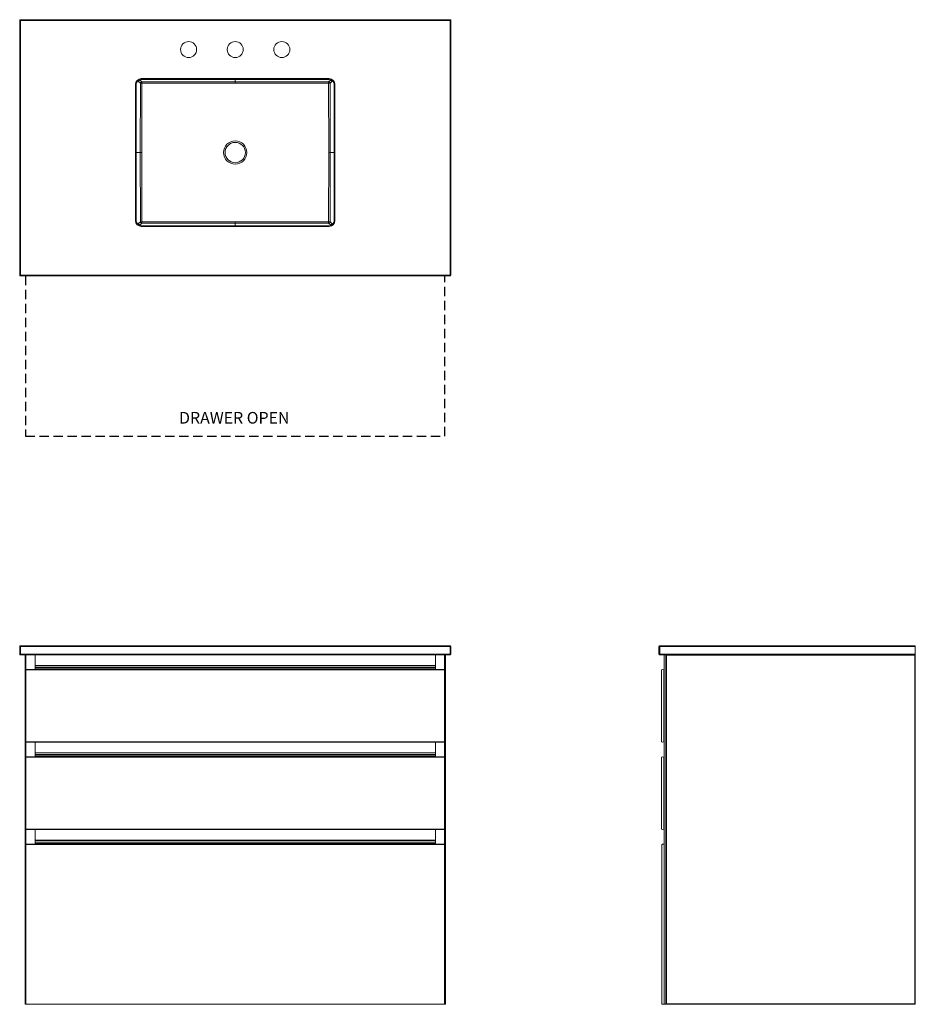
# Model space of a CAD drawing. Units: inches. Extents: x 0 to 76.9, y 0 to 84.5.
import ezdxf

# ---------------------------------------------------------------- set-up
doc = ezdxf.new("R2010")
doc.units = ezdxf.units.IN
doc.header["$LTSCALE"] = 16
doc.header["$MEASUREMENT"] = 0
doc.linetypes.add('HIDDEN', pattern=[0.075, 0.05, -0.025])
doc.layers.add('FORMAT', color=7, linetype='Continuous')
doc.styles.add('SLDTEXTSTYLE0', font='TXT', dxfattribs={"width": 0.75})

# ---------------------------------------------------------------- blocks, each defined once
blk = doc.blocks.new('1')
at = {"color": 7, "linetype": 'Continuous', "lineweight": 15}
for p, q in [((87.564, 34.96), (87.564, 35.622)), ((87.627, 35.622), (87.564, 35.622)), ((87.627, 35.622), (87.627, 35.685)), ((87.627, 35.685), (109.502, 35.685)), ((109.564, 35.622), (87.627, 35.622)), ((87.627, 35.622), (87.627, 34.96)), ((109.564, 35.623), (109.564, 35.622)), ((109.564, 35.622), (109.564, 34.96)), ((87.627, 34.96), (87.564, 34.96)), ((87.627, 34.96), (109.564, 34.96)), ((87.627, 34.897), (87.627, 34.96)), ((109.564, 34.897), (87.627, 34.897)), ((88.008, 34.897), (88.008, 4.917)), ((88.017, 34.897), (88.017, 4.917)), ((88.143, 4.917), (88.143, 34.897)), ((88.167, 4.917), (88.167, 34.897)), ((88.182, 4.917), (88.182, 34.897)), ((88.205, 34.881), (88.189, 34.897)), ((88.205, 4.934), (88.205, 34.881)), ((88.205, 34.881), (109.527, 34.881)), ((109.544, 34.897), (109.527, 34.881)), ((109.527, 34.881), (109.527, 4.934)), ((109.554, 4.907), (109.554, 34.897)), ((109.554, 34.697), (109.564, 34.697)), ((109.564, 34.96), (109.564, 34.897)), ((109.564, 34.697), (109.564, 27.597)), ((87.791, 27.423), (87.791, 33.621)), ((87.988, 27.423), (87.988, 33.621)), ((88.008, 33.588), (87.988, 33.621)), ((88.008, 27.456), (87.988, 27.423)), ((109.564, 27.597), (109.554, 27.597)), ((109.554, 27.197), (109.564, 27.197)), ((109.564, 27.197), (109.564, 20.097)), ((87.791, 19.923), (87.791, 26.121)), ((87.988, 26.121), (87.988, 19.923)), ((88.008, 26.088), (87.988, 26.121)), ((88.008, 19.956), (87.988, 19.923)), ((109.564, 20.097), (109.554, 20.097)), ((109.554, 19.697), (109.564, 19.697)), ((109.564, 19.697), (109.564, 5.097)), ((87.815, 4.897), (87.815, 18.607)), ((109.564, 5.097), (109.554, 5.097)), ((87.815, 4.897), (88.012, 4.897)), ((88.008, 4.917), (88.017, 4.917)), ((88.012, 4.917), (88.012, 4.897)), ((88.012, 4.897), (88.591, 4.897)), ((88.143, 4.917), (88.017, 4.917)), ((88.143, 4.917), (88.167, 4.917)), ((88.167, 4.917), (88.182, 4.917)), ((88.179, 4.917), (88.179, 4.907)), ((88.179, 4.907), (109.554, 4.907)), ((109.527, 4.934), (88.205, 4.934)), ((88.591, 4.897), (88.591, 4.907)), ((88.671, 4.897), (88.591, 4.897)), ((88.671, 4.907), (88.671, 4.897)), ((88.671, 4.897), (88.716, 4.897)), ((88.716, 4.897), (89.372, 4.897)), ((89.664, 4.897), (89.661, 4.903)), ((89.664, 4.897), (89.664, 4.907)), ((89.664, 4.897), (89.688, 4.897)), ((89.812, 4.897), (89.688, 4.897)), ((89.812, 4.897), (109.149, 4.897)), ((109.274, 4.897), (109.149, 4.897)), ((109.274, 4.897), (109.298, 4.897)), ((109.298, 4.907), (109.298, 4.897)), ((109.301, 4.903), (109.298, 4.897))]:
    blk.add_line(p, q, dxfattribs=at)
at = {"color": 8, "linetype": 'Continuous', "lineweight": 15}
for p, q in [((88.716, 4.897), (88.716, 4.907)), ((89.688, 4.897), (89.688, 4.907)), ((89.812, 4.907), (89.812, 4.897)), ((109.149, 4.897), (109.149, 4.907)), ((109.274, 4.907), (109.274, 4.897))]:
    blk.add_line(p, q, dxfattribs=at)
at = {"color": 7, "linetype": 'Continuous', "lineweight": 15, "flags": 128}
for points in [[(88.205, 4.934), (88.191, 4.919), (88.182, 4.91), (88.179, 4.907)], [(109.527, 4.934), (109.544, 4.917), (109.553, 4.908), (109.554, 4.907)]]:
    blk.add_lwpolyline(points, dxfattribs=at)
at = {"color": 7, "linetype": 'Continuous', "lineweight": 15}
for centre, radius, start, end in [((87.627, 35.622), 0.0625, 90, 180), ((87.627, 34.96), 0.0625, 180, 270), ((87.89, 33.447), 0.2, 60.51959, 119.48041), ((87.89, 27.597), 0.2, 240.51959, 299.48041), ((87.89, 25.947), 0.2, 60.51959, 119.48041), ((87.89, 20.097), 0.2, 240.51959, 299.48041), ((89.372, 5.022), 0.125, 270, 293.07392)]:
    blk.add_arc(centre, radius, start, end, dxfattribs=at)
for points, knots in [([(109.564, 35.623), (109.564, 35.628), (109.563, 35.632), (109.561, 35.642), (109.56, 35.646), (109.556, 35.654), (109.553, 35.658), (109.548, 35.665), (109.545, 35.667), (109.536, 35.675), (109.53, 35.679), (109.516, 35.683), (109.509, 35.685), (109.502, 35.685)], [0, 0, 0, 0, 0.125, 0.125, 0.25, 0.25, 0.375, 0.375, 0.5, 0.5, 0.75, 0.75, 1, 1, 1, 1]), ([(88.012, 18.607), (88.005, 18.613), (87.992, 18.624), (87.968, 18.637), (87.941, 18.645), (87.913, 18.648), (87.886, 18.645), (87.859, 18.637), (87.835, 18.624), (87.822, 18.613), (87.815, 18.607)], [0, 0, 0, 0, 0.136302, 0.263711, 0.383892, 0.5, 0.616108, 0.736289, 0.863698, 1, 1, 1, 1])]:
    blk.add_open_spline(points, degree=3, knots=knots, dxfattribs=at)
blk = doc.blocks.new('2')
at = {"color": 7, "linetype": 'Continuous', "lineweight": 15}
for p, q in [((28.199, 35.622), (28.137, 35.622)), ((28.137, 34.96), (28.137, 35.622)), ((28.199, 35.622), (28.199, 35.685)), ((28.199, 35.685), (65.074, 35.685)), ((65.074, 35.622), (28.199, 35.622)), ((28.199, 35.622), (28.199, 34.96)), ((65.074, 35.622), (65.074, 35.685)), ((65.074, 34.96), (65.074, 35.622)), ((65.137, 35.622), (65.074, 35.622)), ((65.137, 35.622), (65.137, 34.96)), ((28.199, 34.96), (28.137, 34.96)), ((28.199, 34.897), (28.199, 34.96)), ((28.199, 34.96), (65.074, 34.96)), ((65.074, 34.897), (28.199, 34.897)), ((28.594, 34.897), (28.594, 4.917)), ((28.62, 4.917), (28.62, 34.897)), ((28.634, 4.917), (28.634, 34.897)), ((28.654, 34.897), (28.654, 33.647)), ((29.459, 33.647), (29.459, 34.897)), ((63.814, 34.897), (63.814, 33.647)), ((64.619, 33.647), (64.619, 34.897)), ((64.639, 34.897), (64.639, 4.917)), ((64.653, 34.897), (64.653, 4.917)), ((64.679, 4.917), (64.679, 34.897)), ((65.074, 34.897), (65.074, 34.96)), ((65.137, 34.96), (65.074, 34.96)), ((63.814, 33.824), (29.459, 33.824)), ((28.637, 33.647), (28.637, 27.397)), ((64.637, 33.647), (28.637, 33.647)), ((28.663, 33.621), (28.637, 33.647)), ((28.663, 33.621), (28.663, 27.423)), ((64.611, 33.621), (28.663, 33.621)), ((64.637, 33.647), (64.611, 33.621)), ((64.611, 27.423), (64.611, 33.621)), ((64.637, 27.397), (64.637, 33.647)), ((28.637, 27.397), (64.637, 27.397)), ((28.654, 27.397), (28.654, 26.147)), ((64.611, 27.423), (28.663, 27.423)), ((29.459, 27.397), (63.814, 27.397)), ((29.459, 26.147), (29.459, 27.397)), ((63.814, 27.397), (63.814, 26.147)), ((64.611, 27.423), (64.637, 27.397)), ((64.619, 26.147), (64.619, 27.397)), ((63.814, 26.324), (29.459, 26.324)), ((28.637, 26.147), (28.637, 19.897)), ((64.637, 26.147), (28.637, 26.147)), ((28.663, 26.121), (28.637, 26.147)), ((28.663, 26.121), (28.663, 19.923)), ((64.611, 26.121), (28.663, 26.121)), ((64.637, 26.147), (64.611, 26.121)), ((64.611, 19.923), (64.611, 26.121)), ((64.637, 19.897), (64.637, 26.147)), ((28.637, 19.897), (64.637, 19.897)), ((28.654, 19.897), (28.654, 18.647)), ((64.611, 19.923), (28.663, 19.923)), ((29.459, 18.647), (29.459, 19.897)), ((63.814, 19.897), (29.459, 19.897)), ((63.814, 19.897), (63.814, 18.647)), ((64.611, 19.923), (64.637, 19.897)), ((64.619, 18.647), (64.619, 19.897)), ((64.637, 18.647), (28.637, 18.647)), ((28.637, 18.647), (28.637, 4.897)), ((28.677, 18.607), (28.637, 18.647)), ((28.677, 18.607), (64.597, 18.607)), ((28.677, 18.607), (28.677, 4.897)), ((63.814, 18.824), (29.459, 18.824)), ((64.597, 4.897), (64.597, 18.607)), ((64.637, 4.897), (64.637, 18.647)), ((28.594, 4.917), (28.62, 4.917)), ((28.62, 4.917), (28.634, 4.917)), ((28.634, 4.917), (28.637, 4.917)), ((28.637, 4.897), (28.677, 4.897)), ((28.677, 4.897), (64.597, 4.897)), ((64.597, 4.897), (64.637, 4.897)), ((64.637, 4.917), (64.639, 4.917)), ((64.639, 4.917), (64.653, 4.917)), ((64.679, 4.917), (64.653, 4.917))]:
    blk.add_line(p, q, dxfattribs=at)
at = {"color": 8, "linetype": 'Continuous', "lineweight": 15}
for p, q in [((28.639, 34.897), (28.639, 33.647)), ((28.662, 33.647), (28.662, 34.897)), ((29.452, 34.897), (29.452, 33.647)), ((63.822, 33.647), (63.822, 34.897)), ((64.611, 34.897), (64.611, 33.647)), ((64.634, 33.647), (64.634, 34.897)), ((29.459, 33.981), (63.814, 33.981)), ((63.814, 33.974), (29.459, 33.974)), ((29.459, 33.831), (63.814, 33.831)), ((29.459, 33.69), (63.814, 33.69)), ((28.639, 27.397), (28.639, 26.147)), ((28.662, 26.147), (28.662, 27.397)), ((29.452, 27.397), (29.452, 26.147)), ((63.822, 26.147), (63.822, 27.397)), ((64.611, 27.397), (64.611, 26.147)), ((64.634, 26.147), (64.634, 27.397)), ((29.459, 26.481), (63.814, 26.481)), ((63.814, 26.474), (29.459, 26.474)), ((29.459, 26.331), (63.814, 26.331)), ((29.459, 26.19), (63.814, 26.19)), ((28.639, 19.897), (28.639, 18.647)), ((28.662, 18.647), (28.662, 19.897)), ((29.452, 19.897), (29.452, 18.647)), ((63.822, 18.647), (63.822, 19.897)), ((64.611, 19.897), (64.611, 18.647)), ((64.634, 18.647), (64.634, 19.897)), ((29.459, 18.981), (63.814, 18.981)), ((63.814, 18.974), (29.459, 18.974)), ((29.459, 18.831), (63.814, 18.831)), ((29.459, 18.69), (63.814, 18.69))]:
    blk.add_line(p, q, dxfattribs=at)
at = {"color": 7, "linetype": 'Continuous', "lineweight": 15}
for centre, start, end in [((28.199, 35.622), 90, 180), ((65.074, 35.622), 0, 90), ((28.199, 34.96), 180, 270), ((65.074, 34.96), 270, 0)]:
    blk.add_arc(centre, 0.0625, start, end, dxfattribs=at)
for points, knots in [([(28.663, 27.423), (28.661, 27.422), (28.659, 27.42), (28.657, 27.417), (28.654, 27.414), (28.65, 27.411), (28.647, 27.407), (28.643, 27.404), (28.64, 27.401), (28.638, 27.399), (28.637, 27.397), (28.637, 27.397), (28.637, 27.397)], [0, 0, 0, 0, 0.067114, 0.133156, 0.198163, 0.262176, 0.389776, 0.514284, 0.637643, 0.759076, 0.879865, 1, 1, 1, 1]), ([(28.637, 19.897), (28.638, 19.898), (28.64, 19.901), (28.655, 19.916), (28.663, 19.923)], [0, 0, 0, 0, 0.485483, 1, 1, 1, 1]), ([(64.637, 18.647), (64.636, 18.647), (64.635, 18.646), (64.627, 18.637), (64.614, 18.625), (64.603, 18.613), (64.597, 18.607)], [0, 0, 0, 0, 0.23221, 0.472583, 0.727393, 1, 1, 1, 1])]:
    blk.add_open_spline(points, degree=3, knots=knots, dxfattribs=at)
blk = doc.blocks.new('3')
at = {"color": 7, "linetype": 'Continuous', "lineweight": 15}
for p, q in [((28.137, 60.188), (28.137, 82.126)), ((28.137, 82.126), (28.137, 82.126)), ((28.137, 82.126), (65.137, 82.126)), ((28.199, 82.064), (28.199, 60.188)), ((65.074, 82.064), (28.199, 82.064)), ((65.074, 60.188), (65.074, 82.064)), ((65.137, 82.126), (65.137, 60.188)), ((65.137, 82.126), (65.137, 82.126)), ((38.472, 76.935), (38.617, 76.79)), ((38.574, 77.063), (54.699, 77.063)), ((38.574, 77.001), (38.574, 77.063)), ((54.699, 77.001), (38.574, 77.001)), ((54.656, 76.79), (54.801, 76.935)), ((54.699, 77.001), (54.699, 77.063)), ((38.074, 64.876), (38.074, 76.563)), ((38.074, 76.563), (38.137, 76.563)), ((38.137, 76.563), (38.137, 64.876)), ((38.493, 76.666), (38.348, 76.811)), ((38.485, 70.719), (38.493, 76.666)), ((38.493, 76.666), (38.617, 76.666)), ((38.617, 76.666), (38.609, 70.719)), ((38.617, 76.79), (46.637, 76.787)), ((38.617, 76.666), (38.617, 76.79)), ((46.637, 76.662), (38.617, 76.666)), ((46.637, 76.787), (54.656, 76.79)), ((46.637, 76.662), (46.637, 76.787)), ((46.637, 76.662), (46.637, 76.787)), ((54.656, 76.666), (46.637, 76.662)), ((54.656, 76.666), (54.656, 76.79)), ((54.664, 70.719), (54.656, 76.666)), ((54.656, 76.666), (54.781, 76.666)), ((54.926, 76.811), (54.781, 76.666)), ((54.781, 76.666), (54.789, 70.719)), ((55.137, 64.876), (55.137, 76.563)), ((55.137, 76.563), (55.199, 76.563)), ((55.199, 76.563), (55.199, 64.876)), ((38.493, 64.773), (38.485, 70.719)), ((38.485, 70.719), (38.609, 70.719)), ((38.485, 70.719), (38.609, 70.719)), ((38.609, 70.719), (38.617, 64.773)), ((54.656, 64.773), (54.664, 70.719)), ((54.664, 70.719), (54.789, 70.719)), ((54.664, 70.719), (54.789, 70.719)), ((54.789, 70.719), (54.781, 64.773)), ((38.074, 64.876), (38.137, 64.876)), ((38.348, 64.627), (38.493, 64.773)), ((38.617, 64.648), (38.472, 64.503)), ((38.493, 64.773), (38.617, 64.773)), ((38.574, 64.376), (38.574, 64.438)), ((38.574, 64.438), (54.699, 64.438)), ((54.699, 64.376), (38.574, 64.376)), ((38.617, 64.773), (46.637, 64.776)), ((38.617, 64.648), (38.617, 64.773)), ((46.637, 64.652), (38.617, 64.648)), ((46.637, 64.652), (46.637, 64.776)), ((46.637, 64.652), (46.637, 64.776)), ((46.637, 64.776), (54.656, 64.773)), ((54.656, 64.648), (46.637, 64.652)), ((54.656, 64.773), (54.781, 64.773)), ((54.656, 64.648), (54.656, 64.773)), ((54.801, 64.503), (54.656, 64.648)), ((54.699, 64.376), (54.699, 64.438)), ((54.781, 64.773), (54.926, 64.627)), ((55.137, 64.876), (55.199, 64.876)), ((28.199, 60.188), (28.137, 60.188)), ((28.199, 60.188), (65.074, 60.188)), ((28.199, 60.126), (28.199, 60.188)), ((65.074, 60.126), (28.199, 60.126)), ((65.137, 60.188), (65.074, 60.188)), ((65.074, 60.126), (65.074, 60.188))]:
    blk.add_line(p, q, dxfattribs=at)
at = {"color": 8, "linetype": 'Continuous', "lineweight": 15}
for p, q in [((38.372, 76.886), (38.347, 76.937)), ((38.449, 76.982), (38.472, 76.935)), ((46.637, 76.787), (46.637, 77.001)), ((46.637, 77.001), (46.637, 76.787)), ((54.801, 76.935), (54.825, 76.982)), ((54.926, 76.937), (54.901, 76.886)), ((38.348, 76.811), (38.241, 76.847)), ((38.305, 76.908), (38.372, 76.886)), ((54.901, 76.886), (54.968, 76.908)), ((55.032, 76.847), (54.926, 76.811)), ((38.137, 70.719), (38.485, 70.719)), ((38.485, 70.719), (38.137, 70.719)), ((54.789, 70.719), (55.137, 70.719)), ((55.137, 70.719), (54.789, 70.719)), ((38.241, 64.592), (38.348, 64.627)), ((38.372, 64.553), (38.305, 64.53)), ((38.347, 64.502), (38.372, 64.553)), ((38.472, 64.503), (38.449, 64.456)), ((46.637, 64.438), (46.637, 64.652)), ((46.637, 64.652), (46.637, 64.438)), ((54.825, 64.456), (54.801, 64.503)), ((54.901, 64.553), (54.926, 64.502)), ((54.968, 64.53), (54.901, 64.553)), ((54.926, 64.627), (55.032, 64.592))]:
    blk.add_line(p, q, dxfattribs=at)
at = {"color": 7, "linetype": 'Continuous', "lineweight": 15}
for centre, radius in [((42.637, 79.563), 0.688), ((46.637, 79.563), 0.688), ((50.637, 79.563), 0.688), ((46.637, 70.719), 1), ((46.637, 70.719), 0.875)]:
    blk.add_circle(centre, radius, dxfattribs=at)
for centre, radius, start, end in [((38.574, 76.563), 0.5, 90, 180), ((38.574, 76.563), 0.438, 90, 180), ((38.474, 76.809), 0.126, 90.70477, 179.19473), ((38.473, 76.81), 0.126, 90.30372, 142.77863), ((54.699, 76.563), 0.5, 0, 90), ((54.699, 76.563), 0.438, 0, 90), ((54.801, 76.81), 0.126, 37.22137, 89.69628), ((54.8, 76.809), 0.126, 0.80527, 89.29523), ((38.473, 76.811), 0.126, 143.31955, 179.71085), ((38.618, 76.664), 0.126, 90.70477, 179.19473), ((54.655, 76.664), 0.126, 0.80527, 89.29523), ((54.8, 76.811), 0.126, 0.28915, 36.68045), ((38.61, 70.719), 0.126, 179.92461, 180.07539), ((54.663, 70.719), 0.126, 359.92461, 0.07539), ((38.574, 64.876), 0.5, 180, 270), ((38.574, 64.876), 0.438, 180, 270), ((38.473, 64.628), 0.126, 180.28915, 216.68045), ((38.474, 64.629), 0.126, 180.80527, 269.29523), ((38.473, 64.629), 0.126, 217.22137, 269.69628), ((38.618, 64.774), 0.126, 180.80527, 269.29523), ((54.655, 64.774), 0.126, 270.70477, 359.19473), ((54.699, 64.876), 0.5, 270, 0), ((54.699, 64.876), 0.438, 270, 0), ((54.8, 64.629), 0.126, 270.70477, 359.19473), ((54.801, 64.629), 0.126, 270.30372, 322.77863), ((54.8, 64.628), 0.126, 323.31955, 359.71085), ((28.199, 60.188), 0.0625, 180, 270), ((65.074, 60.188), 0.0625, 270, 0)]:
    blk.add_arc(centre, radius, start, end, dxfattribs=at)
for centre, major_axis, ratio, start_param, end_param in [((46.637, 76.914), (0, 0.127), 0.983773, 3.141171, 3.142014), ((46.637, 76.914), (0, 0.251), 0.994522, 3.141171, 3.142014), ((46.637, 64.525), (0, -0.251), 0.994522, 3.141171, 3.142014), ((46.637, 64.525), (0, 0.127), 0.983773, 6.282764, 6.283607)]:
    blk.add_ellipse(centre, major_axis=major_axis, ratio=ratio, start_param=start_param, end_param=end_param, dxfattribs=at)
for points in [[(28.137, 82.126), (28.137, 82.126), (28.137, 82.125), (28.14, 82.123), (28.141, 82.121), (28.145, 82.117), (28.148, 82.115), (28.153, 82.109), (28.156, 82.107), (28.165, 82.098), (28.171, 82.091), (28.185, 82.077), (28.192, 82.071), (28.199, 82.064)], [(65.137, 82.126), (65.137, 82.126), (65.136, 82.125), (65.134, 82.123), (65.132, 82.121), (65.128, 82.117), (65.125, 82.115), (65.12, 82.109), (65.117, 82.107), (65.108, 82.098), (65.102, 82.091), (65.088, 82.077), (65.081, 82.071), (65.074, 82.064)]]:
    blk.add_open_spline(points, degree=3, knots=[0, 0, 0, 0, 0.125, 0.125, 0.25, 0.25, 0.375, 0.375, 0.5, 0.5, 0.75, 0.75, 1, 1, 1, 1], dxfattribs=at)
at = {"layer": 'FORMAT', "linetype": 'HIDDEN'}
for p, q in [((28.637, 60.126), (28.637, 46.376)), ((64.637, 46.376), (64.637, 60.126)), ((28.637, 46.376), (64.637, 46.376))]:
    blk.add_line(p, q, dxfattribs=at)
at = {"layer": 'FORMAT', "insert": (41.817, 48.446), "char_height": 1, "attachment_point": 1, "style": 'SLDTEXTSTYLE0'}
blk.add_mtext('DRAWER OPEN', dxfattribs=at)

msp = doc.modelspace()

# ---------------------------------------------------------------- block references
for name, p in [('3', (-28.137, 2.412)), ('2', (-28.137, -4.897)), ('1', (-32.689, -4.897))]:
    msp.add_blockref(name, p)

doc.saveas('drawing.dxf')
